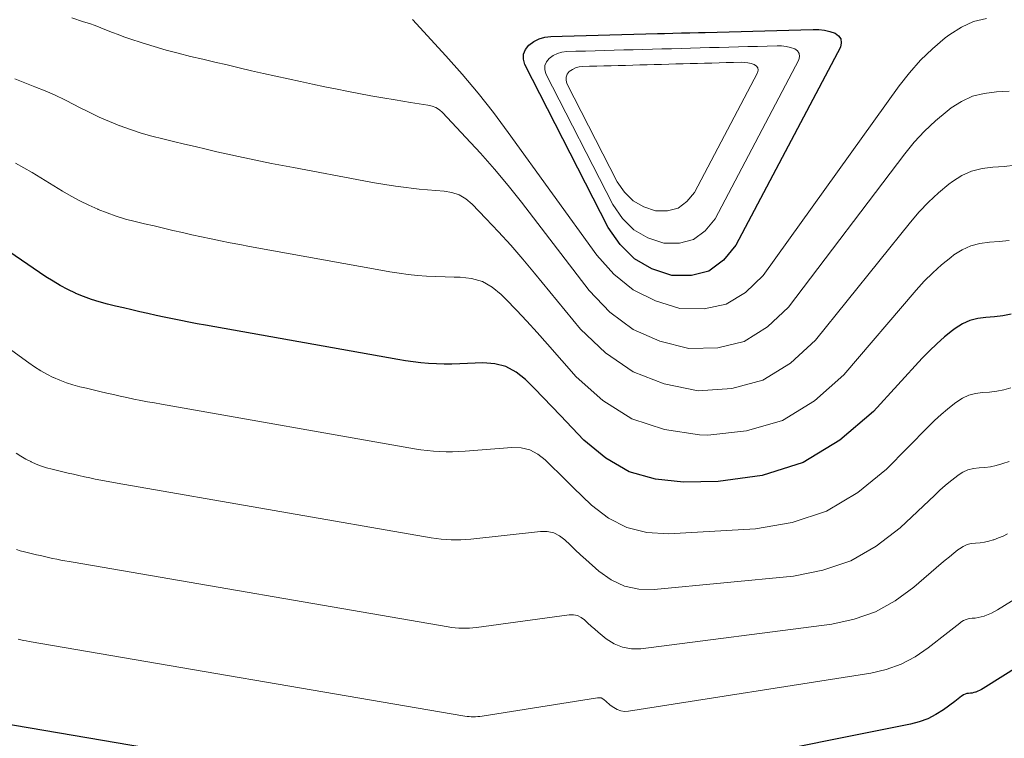
# Model space of a CAD drawing. Units: feet. Extents: x 1945000 to 1950019, y 530000 to 535000.
# Drawn here: x 1946993 to 1947080, y 531000 to 531064 of the extents above; entities that cross this region are included whole.
import ezdxf

# ---------------------------------------------------------------- set-up
doc = ezdxf.new("R2010")
doc.units = ezdxf.units.FT
doc.header["$LTSCALE"] = 100
doc.header["$MEASUREMENT"] = 0
doc.layers.add('CONTOUR INDEX', color=32, linetype='Continuous', lineweight=25)
doc.layers.add('CONTOUR INTERMEDIATE', color=40, linetype='Continuous', lineweight=15)

msp = doc.modelspace()

# ---------------------------------------------------------------- linework, layer by layer
at = {"layer": 'CONTOUR INDEX', "flags": 128}
for points, elevation in [([(1947055.387, 531062.566), (1947056.434, 531062.594), (1947057.48, 531062.622), (1947058.533, 531062.651), (1947059.581, 531062.679), (1947060.63, 531062.707), (1947061.679, 531062.735), (1947062.789, 531062.765), (1947063.279, 531062.749), (1947063.763, 531062.696), (1947064.237, 531062.588), (1947064.705, 531062.441), (1947065.014, 531062.208), (1947065.213, 531061.933), (1947065.246, 531061.595), (1947065.168, 531061.215), (1947055.987, 531043.816), (1947054.889, 531042.49), (1947053.612, 531041.539), (1947052.069, 531041.15), (1947050.348, 531041.136), (1947048.61, 531041.747), (1947047.066, 531042.614), (1947045.814, 531043.865), (1947044.756, 531045.373), (1947037.447, 531059.692), (1947037.325, 531060.158), (1947037.321, 531060.601), (1947037.493, 531061.009), (1947037.784, 531061.394), (1947038.225, 531061.698), (1947038.691, 531061.935), (1947039.196, 531062.073), (1947039.727, 531062.143), (1947040.723, 531062.17), (1947041.77, 531062.198), (1947042.818, 531062.227), (1947043.865, 531062.255), (1947044.912, 531062.283), (1947045.96, 531062.311), (1947047.007, 531062.339), (1947048.054, 531062.368), (1947049.102, 531062.396), (1947049.709, 531062.412), (1947050.454, 531062.432), (1947051.2, 531062.452), (1947051.945, 531062.472), (1947052.69, 531062.493), (1947053.293, 531062.509), (1947054.34, 531062.538), (1947055.387, 531062.566)], 860), ([(1947080.185, 531037.748), (1947079.453, 531037.602), (1947078.712, 531037.514), (1947077.965, 531037.465), (1947077.238, 531037.375), (1947076.541, 531037.2), (1947075.89, 531036.896), (1947075.27, 531036.507), (1947075.026, 531036.319), (1947074.325, 531035.749), (1947073.645, 531035.156), (1947072.996, 531034.528), (1947072.368, 531033.877), (1947068.085, 531029.198), (1947065.113, 531026.675), (1947061.888, 531024.714), (1947058.282, 531023.597), (1947054.424, 531023.043), (1947051.379, 531022.991), (1947048.918, 531023.266), (1947046.611, 531023.91), (1947044.538, 531025.108), (1947042.619, 531026.674), (1947040.567, 531028.843), (1947039.806, 531029.642), (1947039.042, 531030.437), (1947038.271, 531031.227), (1947037.497, 531032.013), (1947036.666, 531032.658), (1947035.772, 531033.145), (1947034.786, 531033.393), (1947033.738, 531033.482), (1947031.711, 531033.393), (1947031.026, 531033.375), (1947030.342, 531033.372), (1947029.658, 531033.393), (1947028.974, 531033.429), (1947028.291, 531033.488), (1947027.611, 531033.562), (1947026.933, 531033.657), (1947026.257, 531033.766), (1947009.356, 531036.776), (1947008.631, 531036.908), (1947007.907, 531037.044), (1947007.184, 531037.187), (1947006.462, 531037.333), (1947005.736, 531037.486), (1947005.021, 531037.641), (1947004.308, 531037.802), (1947003.595, 531037.966), (1947002.884, 531038.134), (1947002.172, 531038.302), (1947001.46, 531038.47), (1947000.748, 531038.638), (1947000.033, 531038.828), (1946999.333, 531039.044), (1946998.647, 531039.299), (1946997.969, 531039.58), (1946997.943, 531039.592), (1946997.268, 531039.916), (1946996.606, 531040.262), (1946995.963, 531040.643), (1946995.333, 531041.045), (1946990.457, 531044.34)], 840), ([(1947116.865, 531029.415), (1947077.709, 531004.862), (1947077.558, 531004.774), (1947077.404, 531004.694), (1947077.245, 531004.625), (1947077.082, 531004.563), (1947077.049, 531004.552), (1947076.898, 531004.508), (1947076.746, 531004.473), (1947076.592, 531004.453), (1947076.435, 531004.442), (1947076.283, 531004.423), (1947076.137, 531004.387), (1947076.001, 531004.323), (1947075.871, 531004.241), (1947075.82, 531004.201), (1947075.669, 531004.086), (1947075.518, 531003.971), (1947075.366, 531003.857), (1947075.213, 531003.744), (1947074.217, 531003.013), (1947073.544, 531002.584), (1947072.844, 531002.218), (1947072.101, 531001.946), (1947071.331, 531001.738), (1947055.106, 530998.477)], 820), ([(1947033.64, 530994.631), (1946989.981, 531002.073)], 820)]:
    msp.add_lwpolyline(points, dxfattribs=dict(at, elevation=elevation))
at = {"layer": 'CONTOUR INTERMEDIATE', "flags": 128}
for points, elevation in [([(1947079.989, 531057.334), (1947078.883, 531057.278), (1947077.811, 531057.146), (1947076.784, 531056.888), (1947075.825, 531056.439), (1947074.911, 531055.865), (1947074.551, 531055.587), (1947073.531, 531054.732), (1947072.561, 531053.829), (1947071.665, 531052.851), (1947070.82, 531051.824), (1947060.605, 531038.365), (1947058.76, 531036.628), (1947056.719, 531035.364), (1947054.383, 531034.81), (1947051.85, 531034.73), (1947049.303, 531035.394), (1947046.957, 531036.406), (1947044.915, 531037.939), (1947043.073, 531039.82), (1947037.126, 531047.578), (1947035.962, 531049.049), (1947034.768, 531050.495), (1947033.529, 531051.902), (1947032.261, 531053.285), (1947030.21, 531055.453), (1947029.927, 531055.696), (1947029.621, 531055.895), (1947029.281, 531056.026), (1947028.918, 531056.113), (1947028.537, 531056.166), (1947028.156, 531056.221), (1947027.776, 531056.279), (1947027.396, 531056.341), (1947026.027, 531056.568), (1947024.964, 531056.75), (1947023.903, 531056.939), (1947022.843, 531057.139), (1947021.785, 531057.345), (1947020.946, 531057.513), (1947019.865, 531057.733), (1947018.784, 531057.956), (1947017.704, 531058.185), (1947016.625, 531058.417), (1947015.542, 531058.655), (1947014.47, 531058.895), (1947013.4, 531059.14), (1947012.33, 531059.388), (1947011.26, 531059.64), (1947010.191, 531059.892), (1947009.122, 531060.145), (1947008.053, 531060.398), (1947006.972, 531060.668), (1947005.906, 531060.954), (1947004.848, 531061.265), (1947003.795, 531061.595), (1947002.704, 531061.951), (1947002.192, 531062.124), (1947001.684, 531062.306), (1947001.18, 531062.5), (1947000.678, 531062.702), (1947000.177, 531062.903), (1946999.672, 531063.095), (1946999.163, 531063.274), (1946998.65, 531063.445), (1946997.619, 531063.772)], 852), ([(1947078.002, 531063.738), (1947076.865, 531063.452), (1947075.802, 531062.956), (1947074.789, 531062.32), (1947074.392, 531062.014), (1947073.268, 531061.066), (1947072.205, 531060.058), (1947071.234, 531058.961), (1947070.325, 531057.805), (1947058.369, 531041.145), (1947056.84, 531039.67), (1947055.141, 531038.624), (1947053.186, 531038.221), (1947051.062, 531038.247), (1947048.921, 531038.93), (1947046.958, 531039.893), (1947045.264, 531041.274), (1947043.749, 531042.934), (1947035.982, 531053.724), (1947034.68, 531055.465), (1947033.339, 531057.173), (1947031.936, 531058.831), (1947030.493, 531060.457), (1947027.565, 531063.638)], 856), ([(1947080.542, 531050.831), (1947079.562, 531050.732), (1947078.577, 531050.675), (1947077.62, 531050.557), (1947076.703, 531050.326), (1947075.847, 531049.926), (1947075.031, 531049.413), (1947074.709, 531049.165), (1947073.795, 531048.406), (1947072.919, 531047.606), (1947072.102, 531046.747), (1947071.325, 531045.848), (1947062.966, 531035.46), (1947060.776, 531033.457), (1947058.366, 531031.964), (1947055.626, 531031.238), (1947052.665, 531031.023), (1947049.693, 531031.638), (1947046.941, 531032.674), (1947044.521, 531034.344), (1947042.321, 531036.435), (1947038.281, 531041.367), (1947037.249, 531042.596), (1947036.197, 531043.809), (1947035.115, 531044.995), (1947034.015, 531046.164), (1947032.795, 531047.428), (1947032.254, 531047.874), (1947031.67, 531048.227), (1947031.022, 531048.44), (1947030.331, 531048.56), (1947029.605, 531048.609), (1947028.88, 531048.668), (1947028.157, 531048.742), (1947027.434, 531048.824), (1947027.008, 531048.877), (1947026.074, 531049.003), (1947025.142, 531049.14), (1947024.212, 531049.294), (1947023.285, 531049.459), (1947017.093, 531050.624), (1947016.128, 531050.809), (1947015.164, 531050.998), (1947014.202, 531051.194), (1947013.24, 531051.393), (1947012.273, 531051.601), (1947011.32, 531051.81), (1947010.368, 531052.026), (1947009.417, 531052.246), (1947008.467, 531052.47), (1947007.517, 531052.694), (1947006.567, 531052.918), (1947005.618, 531053.143), (1947004.659, 531053.39), (1947003.718, 531053.659), (1947002.788, 531053.966), (1947001.866, 531054.298), (1947001.847, 531054.305), (1947000.929, 531054.676), (1947000.021, 531055.069), (1946999.129, 531055.495), (1946998.246, 531055.944), (1946997.853, 531056.153), (1946997.001, 531056.584), (1946996.14, 531056.992), (1946995.262, 531057.365), (1946994.375, 531057.715), (1946993.485, 531058.061), (1946992.603, 531058.426)], 848), ([(1947079.997, 531044.221), (1947079.137, 531044.124), (1947078.271, 531044.07), (1947077.429, 531043.966), (1947076.623, 531043.763), (1947075.869, 531043.411), (1947075.151, 531042.96), (1947074.868, 531042.741), (1947074.059, 531042.076), (1947073.28, 531041.38), (1947072.546, 531040.638), (1947071.84, 531039.864), (1947065.464, 531032.42), (1947062.895, 531030.149), (1947060.086, 531028.42), (1947056.917, 531027.503), (1947053.509, 531027.129), (1947052.795, 531027.15), (1947049.714, 531027.635), (1947046.845, 531028.571), (1947044.295, 531030.184), (1947041.957, 531032.248), (1947039.427, 531035.127), (1947038.529, 531036.133), (1947037.62, 531037.129), (1947036.695, 531038.11), (1947035.758, 531039.08), (1947035.361, 531039.485), (1947034.563, 531040.121), (1947033.703, 531040.611), (1947032.751, 531040.883), (1947031.738, 531041.009), (1947031.232, 531041.01), (1947030.42, 531041.022), (1947029.609, 531041.049), (1947028.799, 531041.099), (1947027.99, 531041.163), (1947027.183, 531041.249), (1947026.377, 531041.349), (1947025.574, 531041.47), (1947024.774, 531041.605), (1947013.228, 531043.708), (1947012.383, 531043.865), (1947011.538, 531044.026), (1947010.695, 531044.194), (1947009.853, 531044.366), (1947009.005, 531044.545), (1947008.171, 531044.726), (1947007.338, 531044.914), (1947006.507, 531045.106), (1947005.676, 531045.302), (1947004.845, 531045.498), (1947004.014, 531045.694), (1947003.183, 531045.891), (1947002.347, 531046.112), (1947001.527, 531046.357), (1947000.721, 531046.642), (1946999.923, 531046.953), (1946999.899, 531046.963), (1946999.105, 531047.318), (1946998.323, 531047.697), (1946997.559, 531048.112), (1946996.808, 531048.55), (1946994.127, 531050.199), (1946993.406, 531050.618), (1946992.673, 531051.013)], 844), ([(1947080.135, 531031.27), (1947079.526, 531031.108), (1947078.911, 531030.98), (1947078.288, 531030.903), (1947077.659, 531030.86), (1947077.047, 531030.784), (1947076.46, 531030.637), (1947075.912, 531030.381), (1947075.389, 531030.054), (1947075.185, 531029.896), (1947074.591, 531029.42), (1947074.012, 531028.927), (1947073.453, 531028.411), (1947072.909, 531027.88), (1947069.227, 531024.133), (1947066.689, 531022.076), (1947063.957, 531020.447), (1947060.932, 531019.46), (1947057.713, 531018.901), (1947050.05, 531018.451), (1947048.17, 531018.583), (1947046.396, 531019.001), (1947044.784, 531019.849), (1947043.278, 531020.984), (1947041.686, 531022.542), (1947041.07, 531023.146), (1947040.455, 531023.751), (1947039.842, 531024.358), (1947039.23, 531024.966), (1947038.577, 531025.462), (1947037.876, 531025.828), (1947037.105, 531026.001), (1947036.286, 531026.045), (1947032.194, 531025.715), (1947031.636, 531025.681), (1947031.077, 531025.662), (1947030.518, 531025.664), (1947029.959, 531025.682), (1947029.401, 531025.721), (1947028.844, 531025.773), (1947028.289, 531025.846), (1947027.737, 531025.933), (1947005.484, 531029.842), (1947004.88, 531029.951), (1947004.277, 531030.063), (1947003.674, 531030.18), (1947003.072, 531030.3), (1947002.466, 531030.427), (1947001.871, 531030.555), (1947001.277, 531030.689), (1947000.684, 531030.826), (1947000.092, 531030.966), (1946999.499, 531031.106), (1946998.907, 531031.246), (1946998.314, 531031.385), (1946997.718, 531031.545), (1946997.137, 531031.728), (1946996.569, 531031.946), (1946996.009, 531032.189), (1946995.983, 531032.201), (1946995.425, 531032.483), (1946994.879, 531032.786), (1946994.35, 531033.118), (1946993.834, 531033.47), (1946986.825, 531038.539)], 836), ([(1947113.426, 531033.067), (1947078.977, 531011.774), (1947078.712, 531011.622), (1947078.441, 531011.484), (1947078.161, 531011.363), (1947077.875, 531011.256), (1947077.818, 531011.237), (1947077.554, 531011.161), (1947077.287, 531011.101), (1947077.016, 531011.065), (1947076.741, 531011.045), (1947076.474, 531011.012), (1947076.218, 531010.948), (1947075.979, 531010.836), (1947075.751, 531010.693), (1947075.661, 531010.623), (1947075.398, 531010.419), (1947075.135, 531010.214), (1947074.873, 531010.008), (1947074.612, 531009.801), (1947072.896, 531008.441), (1947071.732, 531007.658), (1947070.511, 531007.005), (1947069.203, 531006.549), (1947067.838, 531006.223), (1947046.544, 531002.876), (1947046.197, 531002.864), (1947045.862, 531002.905), (1947045.547, 531003.025), (1947045.246, 531003.197), (1947044.944, 531003.421), (1947044.806, 531003.528), (1947044.671, 531003.639), (1947044.541, 531003.755), (1947044.414, 531003.875), (1947044.281, 531003.972), (1947044.139, 531004.041), (1947043.984, 531004.067), (1947043.819, 531004.065), (1947033.673, 531002.444), (1947033.485, 531002.419), (1947033.297, 531002.4), (1947033.108, 531002.39), (1947032.919, 531002.387), (1947032.73, 531002.392), (1947032.541, 531002.404), (1947032.353, 531002.426), (1947032.165, 531002.453), (1946993.856, 531009.015), (1946993.616, 531009.057), (1946993.376, 531009.101), (1946993.137, 531009.147), (1946992.898, 531009.194)], 824), ([(1947079.99, 531024.82), (1947079.459, 531024.63), (1947079.361, 531024.598), (1947078.868, 531024.463), (1947078.369, 531024.356), (1947077.864, 531024.291), (1947077.353, 531024.255), (1947076.856, 531024.193), (1947076.38, 531024.073), (1947075.934, 531023.866), (1947075.509, 531023.6), (1947075.344, 531023.472), (1947074.859, 531023.088), (1947074.383, 531022.694), (1947073.918, 531022.286), (1947073.462, 531021.868), (1947070.408, 531018.989), (1947068.315, 531017.381), (1947066.08, 531016.085), (1947063.633, 531015.257), (1947061.044, 531014.742), (1947048.799, 531013.567), (1947047.465, 531013.611), (1947046.199, 531013.858), (1947045.034, 531014.412), (1947043.937, 531015.169), (1947042.797, 531016.194), (1947042.33, 531016.62), (1947041.868, 531017.049), (1947041.412, 531017.486), (1947040.96, 531017.927), (1947040.482, 531018.285), (1947039.969, 531018.545), (1947039.405, 531018.659), (1947038.808, 531018.675), (1947032.683, 531017.989), (1947032.25, 531017.95), (1947031.815, 531017.924), (1947031.38, 531017.918), (1947030.945, 531017.924), (1947030.51, 531017.948), (1947030.076, 531017.985), (1947029.644, 531018.039), (1947029.214, 531018.104), (1947001.608, 531022.9), (1947001.125, 531022.986), (1947000.643, 531023.075), (1947000.162, 531023.169), (1946999.681, 531023.266), (1946999.198, 531023.367), (1946998.722, 531023.47), (1946998.247, 531023.576), (1946997.773, 531023.686), (1946997.299, 531023.797), (1946996.826, 531023.908), (1946996.352, 531024.02), (1946995.879, 531024.132), (1946995.404, 531024.261), (1946994.94, 531024.409), (1946994.488, 531024.588), (1946994.043, 531024.786), (1946994.019, 531024.798), (1946993.576, 531025.03), (1946993.143, 531025.28), (1946992.725, 531025.554)], 832), ([(1947079.864, 531018.458), (1947079.476, 531018.263), (1947079.076, 531018.094), (1947078.667, 531017.944), (1947078.589, 531017.918), (1947078.21, 531017.812), (1947077.828, 531017.728), (1947077.44, 531017.678), (1947077.047, 531017.65), (1947076.665, 531017.603), (1947076.299, 531017.511), (1947075.957, 531017.351), (1947075.631, 531017.146), (1947075.503, 531017.047), (1947075.128, 531016.752), (1947074.757, 531016.453), (1947074.391, 531016.148), (1947074.028, 531015.839), (1947071.63, 531013.76), (1947069.994, 531012.579), (1947068.263, 531011.611), (1947066.388, 531010.963), (1947064.418, 531010.528), (1947047.635, 531008.367), (1947046.811, 531008.365), (1947046.023, 531008.49), (1947045.289, 531008.803), (1947044.591, 531009.243), (1947043.877, 531009.832), (1947043.572, 531010.09), (1947043.271, 531010.353), (1947042.977, 531010.624), (1947042.687, 531010.901), (1947042.383, 531011.124), (1947042.058, 531011.284), (1947041.701, 531011.35), (1947041.323, 531011.352), (1947033.176, 531010.232), (1947032.866, 531010.197), (1947032.555, 531010.171), (1947032.244, 531010.16), (1947031.931, 531010.159), (1947031.62, 531010.173), (1947031.309, 531010.195), (1947030.999, 531010.232), (1947030.69, 531010.278), (1946997.734, 531015.96), (1946997.372, 531016.024), (1946997.011, 531016.09), (1946996.65, 531016.16), (1946996.29, 531016.231), (1946995.927, 531016.306), (1946995.571, 531016.382), (1946995.216, 531016.462), (1946994.861, 531016.544), (1946994.507, 531016.628), (1946994.153, 531016.712), (1946993.799, 531016.795), (1946993.444, 531016.879), (1946993.089, 531016.976), (1946992.743, 531017.088)], 828)]:
    msp.add_lwpolyline(points, dxfattribs=dict(at, elevation=elevation))
for points, elevation in [([(1947053.678, 531061.163), (1947054.517, 531061.186), (1947055.356, 531061.209), (1947056.203, 531061.232), (1947057.043, 531061.254), (1947057.884, 531061.277), (1947058.725, 531061.299), (1947059.612, 531061.323), (1947060.005, 531061.31), (1947060.394, 531061.268), (1947060.775, 531061.181), (1947061.151, 531061.064), (1947061.399, 531060.877), (1947061.559, 531060.656), (1947061.586, 531060.385), (1947061.524, 531060.08), (1947054.162, 531046.127), (1947053.282, 531045.064), (1947052.258, 531044.301), (1947051.02, 531043.99), (1947049.64, 531043.979), (1947048.246, 531044.47), (1947047.008, 531045.166), (1947046.003, 531046.17), (1947045.154, 531047.38), (1947039.293, 531058.86), (1947039.195, 531059.234), (1947039.191, 531059.589), (1947039.33, 531059.916), (1947039.564, 531060.224), (1947039.918, 531060.468), (1947040.293, 531060.658), (1947040.698, 531060.768), (1947041.124, 531060.824), (1947041.921, 531060.846), (1947042.761, 531060.869), (1947043.601, 531060.892), (1947044.44, 531060.914), (1947045.28, 531060.937), (1947046.12, 531060.959), (1947046.96, 531060.982), (1947047.8, 531061.004), (1947048.64, 531061.027), (1947049.483, 531061.05), (1947050.322, 531061.073), (1947051.161, 531061.095), (1947052, 531061.118), (1947052.839, 531061.141)], 864), ([(1947051.972, 531059.762), (1947052.604, 531059.779), (1947053.236, 531059.796), (1947053.872, 531059.813), (1947054.505, 531059.83), (1947055.138, 531059.848), (1947055.772, 531059.865), (1947056.441, 531059.883), (1947056.738, 531059.873), (1947057.031, 531059.842), (1947057.318, 531059.776), (1947057.601, 531059.688), (1947057.789, 531059.547), (1947057.909, 531059.381), (1947057.929, 531059.177), (1947057.883, 531058.947), (1947052.338, 531048.438), (1947051.674, 531047.637), (1947050.903, 531047.063), (1947049.971, 531046.828), (1947048.931, 531046.82), (1947047.881, 531047.189), (1947046.949, 531047.713), (1947046.192, 531048.469), (1947045.553, 531049.38), (1947041.138, 531058.028), (1947041.064, 531058.31), (1947041.062, 531058.578), (1947041.166, 531058.824), (1947041.342, 531059.056), (1947041.609, 531059.239), (1947041.891, 531059.383), (1947042.197, 531059.465), (1947042.518, 531059.508), (1947043.117, 531059.525), (1947043.749, 531059.542), (1947044.382, 531059.559), (1947045.015, 531059.576), (1947045.648, 531059.593), (1947046.28, 531059.609), (1947046.913, 531059.626), (1947047.546, 531059.643), (1947048.179, 531059.66), (1947048.813, 531059.677), (1947049.445, 531059.694), (1947050.077, 531059.711), (1947050.709, 531059.728), (1947051.34, 531059.745)], 868)]:
    msp.add_lwpolyline(points, close=True, dxfattribs=dict(at, elevation=elevation))

doc.saveas('drawing.dxf')
